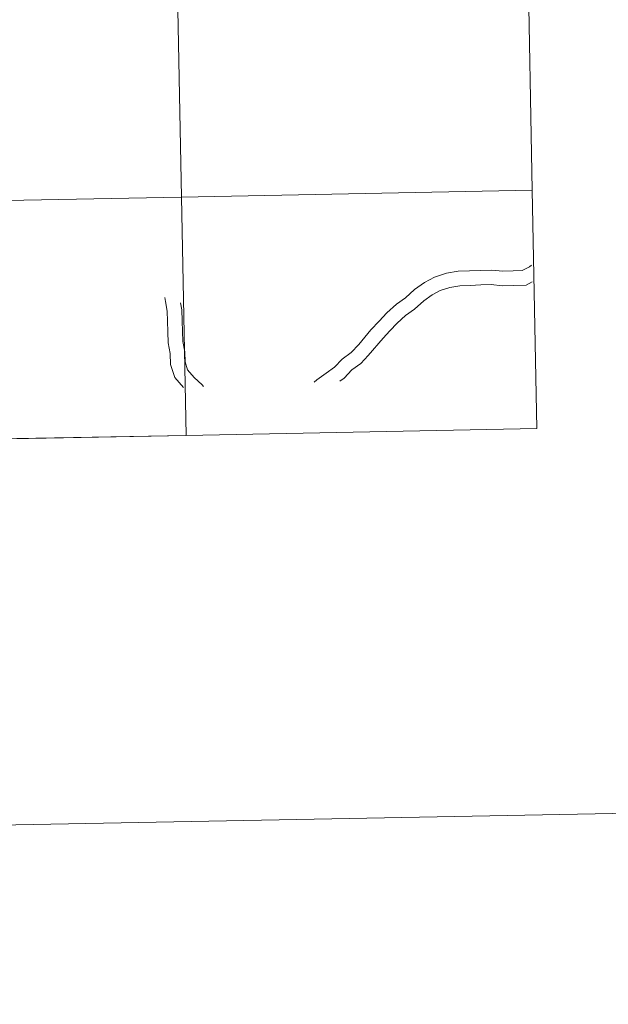
# Model space of a CAD drawing. Units: metres. Extents: x 629817 to 634329, y 4761656 to 4764712.
# Drawn here: x 630961 to 631030, y 4761656 to 4761772 of the extents above; entities that cross this region are included whole.
import ezdxf

# ---------------------------------------------------------------- set-up
doc = ezdxf.new("R2010")
doc.units = ezdxf.units.M
doc.header["$MEASUREMENT"] = 0
doc.layers.add('Nivel 63', color=7, linetype='Continuous', lineweight=0)

msp = doc.modelspace()

# ---------------------------------------------------------------- linework, layer by layer
at = {"layer": 'Nivel 63', "color": 7, "linetype": 'Continuous', "lineweight": 0}
for p, q in [((630980.53, 4761722.97, -0.24), (631021.51, 4761723.76, -0.24)), ((630939.55, 4761722.18, -0.24), (630980.53, 4761722.97, -0.24))]:
    msp.add_line(p, q, dxfattribs=at)
at = {"layer": 'Nivel 63', "color": 7, "linetype": 'Continuous', "lineweight": 0, "flags": 128}
for points, elevation in [([(630980.53, 4761722.97), (630980, 4761750.83), (630939.02, 4761750.04), (630939.55, 4761722.18)], -0.24), ([(631021.51, 4761723.76), (631020.97, 4761751.62), (630980, 4761750.83), (630980.53, 4761722.97)], -0.24), ([(630995.48, 4761729.18), (630995.79, 4761729.45), (630996.89, 4761730.24), (630997.88, 4761730.95), (630998.76, 4761731.89), (630999.82, 4761732.65), (631000.7, 4761733.59), (631002.12, 4761735.3), (631003.09, 4761736.33), (631003.99, 4761737.3), (631005.11, 4761738.3), (631006.17, 4761739.06), (631007.23, 4761740), (631008.37, 4761740.82), (631009.56, 4761741.46), (631010.94, 4761741.91), (631012.32, 4761742.15), (631013.65, 4761742.2), (631014.92, 4761742.24), (631016.25, 4761742.29), (631017.52, 4761742.15), (631018.73, 4761742.19), (631019.8, 4761742.22), (631020.65, 4761742.68), (631020.88, 4761742.85)], 0.01), ([(630995.48, 4761729.18), (630995.79, 4761729.45), (630996.89, 4761730.24), (630997.88, 4761730.95), (630998.76, 4761731.89), (630999.82, 4761732.65), (631000.7, 4761733.59), (631002.12, 4761735.3), (631003.09, 4761736.33), (631003.99, 4761737.3), (631005.11, 4761738.3), (631006.17, 4761739.06), (631007.23, 4761740), (631008.37, 4761740.82), (631009.56, 4761741.46), (631010.94, 4761741.91), (631012.32, 4761742.15), (631013.65, 4761742.2), (631014.92, 4761742.24), (631016.25, 4761742.29), (631017.52, 4761742.15), (631018.73, 4761742.19), (631019.8, 4761742.22), (631020.65, 4761742.68), (631020.88, 4761742.85)], 0.01), ([(630995.48, 4761729.18), (630995.79, 4761729.45), (630996.89, 4761730.24), (630997.88, 4761730.95), (630998.76, 4761731.89), (630999.82, 4761732.65), (631000.7, 4761733.59), (631002.12, 4761735.3), (631003.09, 4761736.33), (631003.99, 4761737.3), (631005.11, 4761738.3), (631006.17, 4761739.06), (631007.23, 4761740), (631008.37, 4761740.82), (631009.56, 4761741.46), (631010.94, 4761741.91), (631012.32, 4761742.15), (631013.65, 4761742.2), (631014.92, 4761742.24), (631016.25, 4761742.29), (631017.52, 4761742.15), (631018.73, 4761742.19), (631019.8, 4761742.22), (631020.65, 4761742.68), (631020.88, 4761742.85)], 0.01), ([(630995.48, 4761729.18), (630995.79, 4761729.45), (630996.89, 4761730.24), (630997.88, 4761730.95), (630998.76, 4761731.89), (630999.82, 4761732.65), (631000.7, 4761733.59), (631002.12, 4761735.3), (631003.09, 4761736.33), (631003.99, 4761737.3), (631005.11, 4761738.3), (631006.17, 4761739.06), (631007.23, 4761740), (631008.37, 4761740.82), (631009.56, 4761741.46), (631010.94, 4761741.91), (631012.32, 4761742.15), (631013.65, 4761742.2), (631014.92, 4761742.24), (631016.25, 4761742.29), (631017.52, 4761742.15), (631018.73, 4761742.19), (631019.8, 4761742.22), (631020.65, 4761742.68), (631020.88, 4761742.85)], 0.01), ([(630998.48, 4761729.29), (630999.01, 4761729.67), (630999.88, 4761730.61), (631000.95, 4761731.37), (631001.82, 4761732.31), (631003.54, 4761734.34), (631004.33, 4761735.17), (631005.18, 4761736.08), (631006.17, 4761736.97), (631007.23, 4761737.73), (631008.29, 4761738.68), (631009.27, 4761739.38), (631010.23, 4761739.9), (631011.35, 4761740.26), (631012.5, 4761740.46), (631013.71, 4761740.5), (631014.98, 4761740.55), (631016.18, 4761740.59), (631017.46, 4761740.45), (631018.79, 4761740.49), (631020.26, 4761740.54), (631020.96, 4761740.92)], 0.01), ([(630998.48, 4761729.29), (630999.01, 4761729.67), (630999.88, 4761730.61), (631000.95, 4761731.37), (631001.82, 4761732.31), (631003.54, 4761734.34), (631004.33, 4761735.17), (631005.18, 4761736.08), (631006.17, 4761736.97), (631007.23, 4761737.73), (631008.29, 4761738.68), (631009.27, 4761739.38), (631010.23, 4761739.9), (631011.35, 4761740.26), (631012.5, 4761740.46), (631013.71, 4761740.5), (631014.98, 4761740.55), (631016.18, 4761740.59), (631017.46, 4761740.45), (631018.79, 4761740.49), (631020.26, 4761740.54), (631020.96, 4761740.92)], 0.01), ([(630998.48, 4761729.29), (630999.01, 4761729.67), (630999.88, 4761730.61), (631000.95, 4761731.37), (631001.82, 4761732.31), (631003.54, 4761734.34), (631004.33, 4761735.17), (631005.18, 4761736.08), (631006.17, 4761736.97), (631007.23, 4761737.73), (631008.29, 4761738.68), (631009.27, 4761739.38), (631010.23, 4761739.9), (631011.35, 4761740.26), (631012.5, 4761740.46), (631013.71, 4761740.5), (631014.98, 4761740.55), (631016.18, 4761740.59), (631017.46, 4761740.45), (631018.79, 4761740.49), (631020.26, 4761740.54), (631020.96, 4761740.92)], 0.01), ([(630998.48, 4761729.29), (630999.01, 4761729.67), (630999.88, 4761730.61), (631000.95, 4761731.37), (631001.82, 4761732.31), (631003.54, 4761734.34), (631004.33, 4761735.17), (631005.18, 4761736.08), (631006.17, 4761736.97), (631007.23, 4761737.73), (631008.29, 4761738.68), (631009.27, 4761739.38), (631010.23, 4761739.9), (631011.35, 4761740.26), (631012.5, 4761740.46), (631013.71, 4761740.5), (631014.98, 4761740.55), (631016.18, 4761740.59), (631017.46, 4761740.45), (631018.79, 4761740.49), (631020.26, 4761740.54), (631020.96, 4761740.92)], 0.01), ([(630980.24, 4761728.58), (630979.2, 4761729.75), (630978.71, 4761731.25), (630978.67, 4761732.54), (630978.45, 4761733.77), (630978.41, 4761735.06), (630978.37, 4761736.3), (630978.33, 4761737.47), (630978.12, 4761738.63), (630978.04, 4761739.09)], 0.01), ([(630980.24, 4761728.58), (630979.2, 4761729.75), (630978.71, 4761731.25), (630978.67, 4761732.54), (630978.45, 4761733.77), (630978.41, 4761735.06), (630978.37, 4761736.3), (630978.33, 4761737.47), (630978.12, 4761738.63), (630978.04, 4761739.09)], 0.01), ([(630980.24, 4761728.58), (630979.2, 4761729.75), (630978.71, 4761731.25), (630978.67, 4761732.54), (630978.45, 4761733.77), (630978.41, 4761735.06), (630978.37, 4761736.3), (630978.33, 4761737.47), (630978.12, 4761738.63), (630978.04, 4761739.09)], 0.01), ([(630980.24, 4761728.58), (630979.2, 4761729.75), (630978.71, 4761731.25), (630978.67, 4761732.54), (630978.45, 4761733.77), (630978.41, 4761735.06), (630978.37, 4761736.3), (630978.33, 4761737.47), (630978.12, 4761738.63), (630978.04, 4761739.09)], 0.01), ([(630982.55, 4761728.67), (630982.42, 4761728.87), (630981.47, 4761729.75), (630980.7, 4761730.61), (630980.4, 4761731.55), (630980.36, 4761732.72), (630980.14, 4761733.95), (630980.1, 4761735.12), (630980.06, 4761736.35), (630980.02, 4761737.64), (630979.88, 4761738.46)], 0.01), ([(630982.55, 4761728.67), (630982.42, 4761728.87), (630981.47, 4761729.75), (630980.7, 4761730.61), (630980.4, 4761731.55), (630980.36, 4761732.72), (630980.14, 4761733.95), (630980.1, 4761735.12), (630980.06, 4761736.35), (630980.02, 4761737.64), (630979.88, 4761738.46)], 0.01), ([(630982.55, 4761728.67), (630982.42, 4761728.87), (630981.47, 4761729.75), (630980.7, 4761730.61), (630980.4, 4761731.55), (630980.36, 4761732.72), (630980.14, 4761733.95), (630980.1, 4761735.12), (630980.06, 4761736.35), (630980.02, 4761737.64), (630979.88, 4761738.46)], 0.01), ([(630982.55, 4761728.67), (630982.42, 4761728.87), (630981.47, 4761729.75), (630980.7, 4761730.61), (630980.4, 4761731.55), (630980.36, 4761732.72), (630980.14, 4761733.95), (630980.1, 4761735.12), (630980.06, 4761736.35), (630980.02, 4761737.64), (630979.88, 4761738.46)], 0.01)]:
    msp.add_lwpolyline(points, dxfattribs=dict(at, elevation=elevation))
at = {"layer": 'Nivel 63', "color": 7, "linetype": 'Continuous', "lineweight": 0}
for points in [[(629874.66, 4761656.47, -0.24), (629817.3, 4764625.94, -0.24), (634271.51, 4764711.95, -0.24), (634328.87, 4761742.47, -0.24)], [(631020.44, 4761779.48, -0.24), (631020.97, 4761751.62, -0.24), (630980, 4761750.83, -0.24), (630979.46, 4761778.69, -0.24)], [(630979.46, 4761778.69, -0.24), (630980, 4761750.83, -0.24), (630939.02, 4761750.04, -0.24), (630938.48, 4761777.9, -0.24)], [(630980, 4761750.83, -0.24), (630980.53, 4761722.97, -0.24), (630939.55, 4761722.18, -0.24), (630939.02, 4761750.04, -0.24)], [(631020.97, 4761751.62, -0.24), (631021.51, 4761723.76, -0.24), (630980.53, 4761722.97, -0.24), (630980, 4761750.83, -0.24)]]:
    msp.add_3dface(points, dxfattribs=at)

doc.saveas('drawing.dxf')
